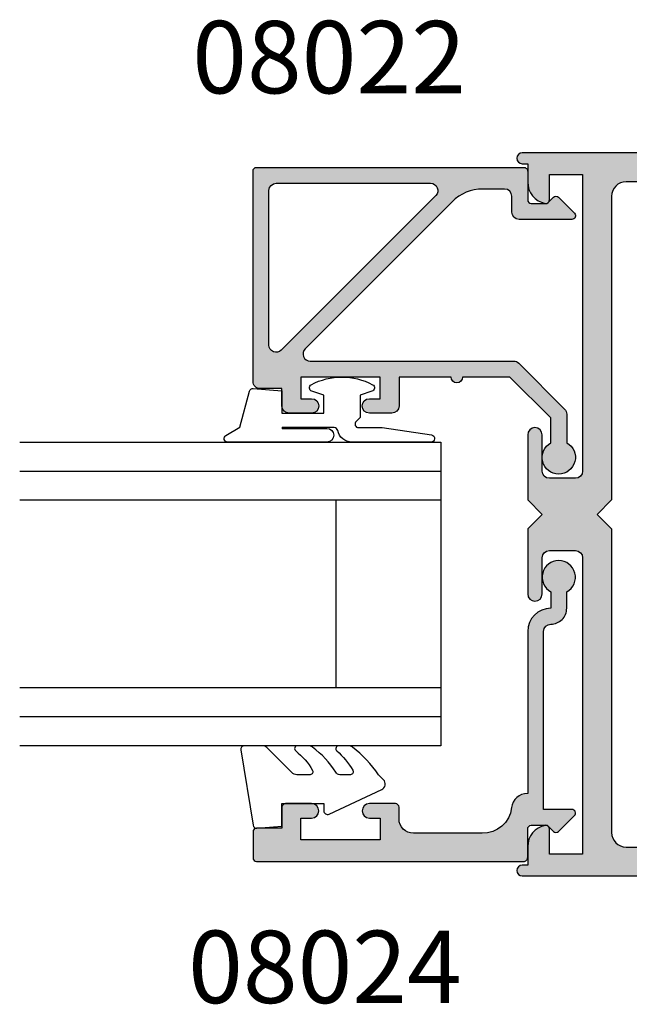
# Model space of a CAD drawing. Units: millimetres. Extents: x 4838 to 5192, y 0 to 482.
# Drawn here: x 4985 to 5027, y 136 to 204 of the extents above; entities that cross this region are included whole.
import ezdxf

# ---------------------------------------------------------------- set-up
doc = ezdxf.new("R2010")
doc.units = ezdxf.units.MM
for name, color, linetype in [('APL Hatch', 253, 'Continuous'), ('APL Joinery', 2, 'Continuous'), ('APL Notes', 7, 'Continuous')]:
    doc.layers.add(name, color=color, linetype=linetype)
doc.styles.add('Arial-Bold', font='arialbd_1.ttf')

# ---------------------------------------------------------------- blocks, each defined once
blk = doc.blocks.new('08022', base_point=(0, -3.067583926315506e-15))
at = {"layer": 'APL Hatch'}
h = blk.add_hatch(color=256, dxfattribs=at)
edge = h.paths.add_edge_path(flags=16)
edge.add_line((12.28578643762648, 17.900000000001), (1.600000000000364, 17.90000000000009))
edge.add_arc((1.600000000000364, 17.40000000000009), 0.5, 90, 180)
edge.add_line((1.100000000000364, 17.40000000000009), (1.100000000000364, 6.714213562373516))
edge.add_arc((1.600000000000035, 6.714213562373056), 0.4999999999996707, 179.9999999999473, 314.9999999999534)
edge.add_line((1.953553390592788, 6.360660171779728), (12.63933982822055, 17.04644660940715))
edge.add_arc((12.28578643762678, 17.40000000000055), 0.5000000000004449, 315.0000000000298, 450.0000000000336)
edge = h.paths.add_edge_path()
edge.add_line((2.378679656439999, 5.230151519017909), (12.54644660940636, 15.39791847198325))
edge.add_arc((12.89999999999972, 15.04436508139018), 0.4999999999999136, 2.751221472863108e-11, 135.0000000000245, ccw=False)
edge.add_line((13.39999999999964, 15.04436508139042), (13.39999999999964, 0.976471862576858))
edge.add_arc((13.89999999999964, 0.9764718625768246), 0.5000000000000018, 179.9999999999962, 224.9999999999902)
edge.add_line((13.5464466094063, 0.6229184719836098), (16.72291847198255, -2.553553390593095))
edge.add_arc((17.07647186257583, -2.199999999999816), 0.5000000000000031, 225.0000000000005, 270.0000000000069)
edge.add_line((17.07647186257589, -2.699999999999818), (19.05004950616257, -2.699999999999718))
edge.add_arc((20.0599999999988, -2.150000000000206), 1.149999999999782, 208.5718781422871, 511.4281218576426)
edge.add_line((19.05004950616325, -1.599999999999454), (17.32499999999982, -1.599999999999454))
edge.add_line((17.32499999999982, -1.599999999999454), (14.5, 1.225000000000364))
edge.add_line((14.5, 1.225000000000364), (14.50000000000005, 4.500000000000995))
edge.add_arc((14.49999999999909, 4.900000000001), 0.4000000000000057, 270.0000000001377, 449.9999999998608)
edge.add_line((14.50000000000006, 5.300000000001006), (14.5, 8.900000000001))
edge.add_line((14.5, 8.900000000001), (16.5, 8.900000000000546))
edge.add_arc((16.5, 9.400000000000546), 0.5, 270, 360)
edge.add_line((17, 9.400000000000546), (17, 10.95000000000073))
edge.add_arc((16.5, 10.95000000000073), 0.5, 0, 180)
edge.add_line((16, 10.95000000000073), (16, 10.20000000000027))
edge.add_line((16, 10.20000000000027), (14.5, 10.20000000000073))
edge.add_line((14.5, 10.20000000000073), (14.5, 15.70000000000073))
edge.add_line((14.5, 15.70000000000073), (16, 15.70000000000073))
edge.add_line((16, 15.70000000000073), (16, 14.95000000000073))
edge.add_arc((16.5, 14.95000000000073), 0.5, 180, 360)
edge.add_line((17, 14.95000000000073), (17, 16.50000000000091))
edge.add_arc((16.5, 16.50000000000091), 0.5, 0, 90)
edge.add_line((16.5, 17.00000000000091), (15.30000000000018, 17.00000000000091))
edge.add_line((15.30000000000018, 17.00000000000091), (15.30000000000018, 18.50000000000091))
edge.add_arc((14.80000000000041, 18.50000000000068), 0.4999999999997726, 2.605510395056098e-11, 90.00000000002606)
edge.add_line((14.80000000000018, 19.00000000000045), (0.25, 19.00000000000045))
edge.add_arc((0.25, 18.75000000000045), 0.25, 90, 180)
edge.add_line((0, 18.75000000000045), (0, 0.2878679656446366))
edge.add_arc((0.2878679656443489, 0.2878679656444626), 0.2878679656443489, 179.9999999999651, 269.9999999999667)
edge.add_line((0.2878679656441818, 1.13686837721616e-13), (2.25, 9.094947017729282e-13))
edge.add_arc((2.25, -0.2499999999990905), 0.25, 0, 90, ccw=False)
edge.add_line((2.5, -0.2499999999990905), (2.5, -1.353553390602428))
edge.add_line((2.5, -1.353553390602428), (2.073223304703788, -1.78033008589955))
edge.add_arc((2.25, -1.957106781196188), 0.2499999999997006, 134.9999999999309, 224.9999999999217)
edge.add_line((2.073223304703333, -2.133883476492372), (3.173223304703242, -3.233883476489609))
edge.add_arc((3.350000000000189, -3.057106781193115), 0.2500000000001182, 224.9999999999267, 359.9999999999353)
edge.add_line((3.600000000000307, -3.057106781193397), (3.600000000000364, 0.6000000000003638))
edge.add_arc((3.100000000000364, 0.6000000000003638), 0.5, 0, 90)
edge.add_line((3.100000000000364, 1.100000000000364), (2, 1.100000000000819))
edge.add_arc((1.999999999999773, 1.600000000000591), 0.4999999999997726, 180.0000000000261, 270.00000000002603, ccw=False)
edge.add_line((1.5, 1.600000000000364), (1.5, 3.108831175458335))
edge.add_arc((4.499999999999806, 3.108831175458705), 2.999999999999806, 135.0000000000082, 180.000000000007, ccw=False)
at = {"layer": 'APL Joinery', "linetype": 'Continuous'}
for points in [[(2.378679656439999, 5.230151519017909), (12.54644660940636, 15.39791847198325, -0.6681786379192798), (13.39999999999964, 15.04436508139042), (13.39999999999964, 0.9764718625768581, 0.1989123673796311), (13.5464466094063, 0.6229184719836098), (16.72291847198255, -2.553553390593095, 0.1989123673796875), (17.07647186257589, -2.699999999999818), (19.05004950616257, -2.699999999999718, 3.927182716063913), (19.05004950616325, -1.599999999999454), (17.32499999999982, -1.599999999999454), (14.5, 1.225000000000364), (14.50000000000005, 4.500000000000995, 0.999999999997584), (14.50000000000006, 5.300000000001006), (14.5, 8.900000000001), (16.5, 8.900000000000546, 0.414213562373095), (17, 9.400000000000546), (17, 10.95000000000073, 0.9999999999999999), (16, 10.95000000000073), (16, 10.20000000000027), (14.5, 10.20000000000073), (14.5, 15.70000000000073), (16, 15.70000000000073), (16, 14.95000000000073, 0.9999999999999999), (17, 14.95000000000073), (17, 16.50000000000091, 0.414213562373095), (16.5, 17.00000000000091), (15.30000000000018, 17.00000000000091), (15.30000000000018, 18.50000000000091, 0.414213562373095), (14.80000000000018, 19.00000000000045), (0.25, 19.00000000000045, 0.414213562373095), (0, 18.75000000000045), (0, 0.2878679656446379, 0.4142135623731034), (0.2878679656441818, 1.13686837721616e-13), (2.25, 9.094947017729282e-13, -0.414213562373095), (2.5, -0.2499999999990905), (2.5, -1.353553390602428), (2.073223304703788, -1.78033008589955, 0.414213562373048), (2.073223304703333, -2.133883476492372), (3.173223304703242, -3.233883476489609, 0.6681786379193531), (3.600000000000307, -3.057106781193397), (3.600000000000364, 0.6000000000003638, 0.414213562373095), (3.100000000000364, 1.100000000000364), (2, 1.100000000000819, -0.414213562373095), (1.5, 1.600000000000364), (1.5, 3.108831175458335, -0.1989123673796531)], [(12.28578643762648, 17.900000000001), (1.600000000000364, 17.90000000000009, 0.414213562373095), (1.100000000000364, 17.40000000000009), (1.100000000000364, 6.714213562373516, 0.6681786379193371), (1.953553390592788, 6.360660171779728), (12.63933982822055, 17.04644660940715, 0.6681786379193226)]]:
    blk.add_lwpolyline(points, format="xyb", close=True, dxfattribs=at)
blk = doc.blocks.new('08024')
at = {"layer": 'APL Hatch'}
h = blk.add_hatch(color=256, dxfattribs=at)
edge = h.paths.add_edge_path()
edge.add_line((2.073223304703276, -2.133883476492311), (3.173223304703242, -3.233883476489549))
edge.add_arc((3.3500000000002, -3.057106781193081), 0.2500000000001072, 224.9999999999206, 359.9999999999284)
edge.add_line((3.600000000000307, -3.057106781193394), (3.600000000000307, -1.10000000000019))
edge.add_line((3.600000000000307, -1.10000000000019), (15.90999999999866, -1.100000000000417))
edge.add_arc((15.90999999999863, -1.600000000000403), 0.4999999999999858, -3.183231456205249e-12, 89.99999999999682, ccw=False)
edge.add_arc((17.50999999999804, -1.600000000000278), 1.099999999999422, 180.000000000008, 270.0000000000276)
edge.add_line((17.50999999999857, -2.699999999999701), (18.65004950616255, -2.699999999999729))
edge.add_arc((19.65999999999875, -2.150000000000151), 1.149999999999798, 208.5718781422904, 511.428121857646)
edge.add_line((18.65004950616316, -1.599999999999451), (17.50999999999868, -1.600000000000815))
edge.add_arc((15.90999999999805, -1.600000000001428), 1.600000000000636, 2.19537786887932e-11, 89.99999999996992)
edge.add_line((15.90999999999889, -7.922551503725117e-13), (4.699999999999989, -2.238209617644316e-13))
edge.add_line((4.699999999999989, -2.238209617644316e-13), (4.700000000000038, 0.0198364968875957))
edge.add_arc((3.600000000000025, 0.01983649688761235), 1.100000000000013, 359.9999999999991, 443.5148335461251)
edge.add_arc((3.95013253789704, 3.10000000000008), 2.000000000000032, 178.5534443134877, 263.51483354612424, ccw=False)
edge.add_line((1.950769923104133, 3.150488954916942), (1.950769923104083, 7.900002040453632))
edge.add_arc((2.950769923104086, 7.900002040453644), 1.000000000000003, 90.00000000000091, 180.0000000000007, ccw=False)
edge.add_line((2.950769923104069, 8.900002040453646), (3.750039940743285, 8.900002040453675))
edge.add_arc((3.750039940743285, 9.150002040453675), 0.25, 270, 360)
edge.add_line((4.000039940743285, 9.150002040453675), (4.000039940743285, 10.95000204045366))
edge.add_arc((3.500039940743285, 10.95000204045366), 0.5, 0, 180)
edge.add_line((3.000039940743285, 10.95000204045366), (3.000039940743285, 10.20000204045366))
edge.add_line((3.000039940743285, 10.20000204045366), (1.500039940743171, 10.20000204045366))
edge.add_line((1.500039940743171, 10.20000204045366), (1.500039940743171, 15.70000204045366))
edge.add_line((1.500039940743171, 15.70000204045366), (3.000039940743285, 15.70000204045366))
edge.add_line((3.000039940743285, 15.70000204045366), (3.000039940743285, 14.95000204045366))
edge.add_arc((3.500039940743285, 14.95000204045366), 0.5, 180, 360)
edge.add_line((4.000039940743285, 14.95000204045366), (4.000039940743285, 16.75000204045367))
edge.add_arc((3.750039940743285, 16.75000204045367), 0.25, 0, 90)
edge.add_line((3.750039940743285, 17.00000204045367), (2.30003994074324, 17.00000204045367))
edge.add_line((2.30003994074324, 17.00000204045367), (2.30003994074324, 18.75000204045367))
edge.add_arc((2.05003994074324, 18.75000204045367), 0.25, 0, 90)
edge.add_line((2.05003994074324, 19.00000204045367), (0.2500000000000071, 19.00000204045365))
edge.add_arc((0.250000000000008, 18.75000204045365), 0.25, 90.0000000000002, 180)
edge.add_line((7.993605777301127e-15, 18.75000204045365), (0, 0.287867965644697))
edge.add_arc((0.2878679656443522, 0.2878679656444695), 0.2878679656443522, 179.9999999999547, 269.9999999999548)
edge.add_line((0.2878679656441249, 1.172395514004165e-13), (2.249999999999943, 9.130474154517287e-13))
edge.add_arc((2.249999999999943, -0.249999999999087), 0.25, 0, 90, ccw=False)
edge.add_line((2.499999999999943, -0.249999999999087), (2.499999999999943, -1.353553390602425))
edge.add_line((2.499999999999943, -1.353553390602425), (2.073223304703738, -1.780330085899489))
edge.add_arc((2.249999999999925, -1.957106781196131), 0.2499999999996855, 134.9999999999263, 224.999999999924)
at = {"layer": 'APL Joinery', "linetype": 'Continuous'}
blk.add_lwpolyline([(2.073223304703276, -2.133883476492311), (3.173223304703242, -3.233883476489549, 0.6681786379193477), (3.600000000000307, -3.057106781193394), (3.600000000000307, -1.10000000000019), (15.90999999999866, -1.100000000000417, -0.414213562373095), (16.40999999999862, -1.600000000000431, 0.4142135623731949), (17.50999999999857, -2.699999999999701), (18.65004950616255, -2.699999999999729, 3.927182716063913), (18.65004950616316, -1.599999999999451), (17.50999999999868, -1.600000000000815, 0.414213562372829), (15.90999999999889, -7.922551503725117e-13), (4.699999999999989, -2.238209617644316e-13), (4.700000000000038, 0.0198364968875957, 0.3814371313442931), (3.724240577963471, 1.112797739927519, -0.3886847959560829), (1.950769923104133, 3.150488954916942), (1.950769923104083, 7.900002040453632, -0.4142135623730936), (2.950769923104069, 8.900002040453646), (3.750039940743285, 8.900002040453675, 0.414213562373095), (4.000039940743285, 9.150002040453675), (4.000039940743285, 10.95000204045366, 0.9999999999999999), (3.000039940743285, 10.95000204045366), (3.000039940743285, 10.20000204045366), (1.500039940743171, 10.20000204045366), (1.500039940743171, 15.70000204045366), (3.000039940743285, 15.70000204045366), (3.000039940743285, 14.95000204045366, 0.9999999999999999), (4.000039940743285, 14.95000204045366), (4.000039940743285, 16.75000204045367, 0.414213562373095), (3.750039940743285, 17.00000204045367), (2.30003994074324, 17.00000204045367), (2.30003994074324, 18.75000204045367, 0.414213562373095), (2.05003994074324, 19.00000204045367), (0.2500000000000071, 19.00000204045365, 0.414213562373094), (7.993605777301127e-15, 18.75000204045365), (0, 0.287867965644697, 0.4142135623730951), (0.2878679656441249, 1.172395514004165e-13), (2.249999999999943, 9.130474154517287e-13, -0.414213562373095), (2.499999999999943, -0.249999999999087), (2.499999999999943, -1.353553390602425), (2.073223304703738, -1.780330085899489, 0.414213562373083)], format="xyb", close=True, dxfattribs=at)
blk = doc.blocks.new('9010312l', base_point=(365.0634067278241, 339.4121540145173))
at = {"layer": 'APL Joinery', "color": 252, "linetype": 'Continuous', "flags": 128}
blk.add_lwpolyline([(368.7634067278242, 336.2999919725366), (368.7634067278242, 343.1621540145172, 0.7673269879789621), (368.2969003768781, 343.2871540145172), (367.7417988747633, 342.3256900094966), (365.2336571919708, 341.6536354710894, 0.3626955242591878), (365.0492176629833, 341.3914870691883), (365.2134067278238, 339.4121540145172), (366.7634067278242, 339.4121540145172), (366.7634067278242, 336.5121540145171), (365.513243805812, 336.5121540145171), (365.2515573605315, 337.3376963843301, 0.6640183420487276), (364.792655570518, 337.3798010733406, 0.250000000000001), (364.7926555705179, 333.1445069556935, 0.6640183420487096), (365.2515573605313, 333.1866116447042), (365.513243805812, 334.0121540145171), (367.0632438058122, 334.0121540145171), (367.3369346947806, 334.2858449034854, -0.6681785464135807), (367.7637113900772, 334.1090682714504), (367.7637118012051, 332.4843569389276), (368.2660718660176, 329.0715154000631, 0.9294717386060578), (368.7634067278242, 329.1079223518048), (368.7634067278242, 334.5749919747145, 0.3563939586926081), (367.9634067278242, 335.5547878718278, -0.3563939586925716), (367.7634067278242, 335.7997368461061), (367.7634067278241, 339.3871540145172, -0.9999999999999999), (367.8134067278242, 339.3871540145172), (367.8134067278242, 336.2999919725366, 0.9999999999999999), (368.7634067234684, 336.2999919725366)], format="xyb", dxfattribs=at)
blk = doc.blocks.new('9010240l')
at = {"layer": 'APL Joinery', "color": 252, "linetype": 'Continuous', "flags": 128}
blk.add_lwpolyline([(3.699999999999804, -4.004820517477015, -0.2835524870706119), (3.865313147267955, -3.736754384403071, 0.09026455239850474), (5.6011180066062, -2.1164717712374, 0.161319204780224), (5.699999995644248, -1.817968268273091), (5.699999995644262, -1.073289561764, 0.7182204474982408), (5.34080652237904, -0.9522216549109999, -0.1023621877757452), (3.998084824939141, -2.121803429591182, -0.5736819561067553), (3.699999999999733, -1.947506650743719), (3.69999999999979, -1.033694343767365, -0.2007459679516776), (3.848948913123479, -0.677656235690506), (5.588572976372717, 1.037600935679393, 0.1718314268301038), (5.699999995644248, 1.352261131204273), (5.699999995644248, 2.604190649000827, 0.4607623830565127), (5.411090109705128, 2.851144127972532), (0.2110901140605677, 1.996953478971591, 0.3941429072290401), (0.0009513254767767876, 1.728211064312973), (0.1521502017843375, -2.273736754432321e-13), (1.699999995644248, -2.273736754432321e-13), (1.699999995644248, -2.900000000000318), (1.199999995644248, -2.900000000000318, 0.5486826681767499), (0.9734438043265214, -3.255699064213786), (2.6748251685014, -6.90245303232814, 0.5205046449868775), (3.353344663880947, -7.022025623544721), (3.69999999999979, -6.675370287425892, 0.08477964094234136), (5.599622098763874, -4.88111264438345, 0.1626006128156405), (5.699999995644248, -4.580609441907598), (5.699999995644248, -3.926172276781813, 0.6868018179313475), (5.351545396722557, -3.792152755595566, -0.07281376038872774), (4.003805722288377, -4.906951739268607, -0.5847457288354971), (3.699999999999804, -4.736000366006635)], format="xyb", close=True, dxfattribs=at)
blk = doc.blocks.new('08004')
at = {"layer": 'APL Hatch'}
h = blk.add_hatch(color=256, dxfattribs=at)
h.paths.add_polyline_path([(52.0000000000015, 49.24999999999994), (52.37499999999969, 49.24999999999994, 1), (52.37499999999969, 49.99999999999994), (2.221304983098811, 49.99999999999997, 0.3184880486124549), (1.985406388121116, 49.83277591973238, 0.008458189835795089), (1.185922955642432, 47.42474916388223, 0.5062176410645379), (1.424486495395387, 47.10000000000215), (2.079108770940053, 47.10000000000215, 0.4142135623730951), (2.329108770940053, 47.35000000000215), (2.329108770940053, 47.99999999999998), (5.929108770945874, 47.99999999999994), (5.929108770945874, 43.90000000000141), (2.329108770940053, 43.90000000000143), (2.329108770940053, 44.55000000000288, 0.4142135623730951), (2.079108770940053, 44.80000000000288), (0.6068040311816044, 44.80000000000288, 0.3386692097311101), (0.3655057674683926, 44.61538461538751, 0.004830996056967729), (1.27897692436818e-12, 43.21296721853257), (1.506350599811412e-12, 38.24999999999996, 0.4142135623730784), (0.2500000000015062, 37.99999999999997), (1.750000000001506, 37.99999999999997, 0.4142135623730951), (2.000000000001506, 38.24999999999997), (2.000000000001506, 41.90000000000143), (5.929108770945874, 41.9000000000014), (5.929108770945874, 35.49999999999996, -0.4142135623730758), (5.429108770945921, 34.99999999999997), (5.00000000000136, 34.99999999999994, 0.4142135623730747), (3.000000000001506, 32.99999999999996), (3.000000000001477, 25.40000000000006), (3.400000000001113, 24.99999999999997), (3.000000000001478, 24.60000000000034), (3.000000000001478, 16.99999999999998, 0.4142135623730659), (5.000000000001272, 14.99999999999999), (5.429108770945916, 14.99999999999994, -0.4142135623730659), (5.929108770945845, 14.49999999999996), (5.929108770945845, 8.099999999998488), (2.000000000001478, 8.099999999998515), (2.000000000001478, 11.74999999999999, 0.4142135623730978), (1.750000000001475, 11.99999999999999), (0.2500000000014756, 11.99999999999997, 0.4142135623730547), (1.49213974509621e-12, 11.75000000000002), (8.384404281969182e-13, 6.787032781469126, 0.004830996056973303), (0.365505767468441, 5.384615384612388, 0.3386692097310819), (0.6068040311814706, 5.199999999997132), (2.079108770940008, 5.199999999997033, 0.4142135623731209), (2.329108770940039, 5.449999999997052), (2.329108770940025, 6.099999999998517), (5.929108770945845, 6.099999999998488), (5.929108770945845, 1.999999999999943), (2.329108770940024, 1.999999999999972), (2.329108770940024, 2.649999999997796, 0.4142135623730887), (2.079108770940023, 2.899999999997803), (1.424486495394828, 2.899999999997817, 0.5062176410645562), (1.185922955642221, 2.57525083611825, 0.008458189835800212), (1.985406388121093, 0.1672240802675126, 0.3184880486124652), (2.221304983098703, 1.418309913958637e-14), (52.37499999999966, -5.684341886080801e-14, 1), (52.37499999999964, 0.7499999999999574), (51.99999999999967, 0.749999999999943), (52.00000000000148, 2.025255128606301, 0.3563939586929925), (50.80000000000151, 3.494948974278342, 0.4744978678080872), (50.50000000000148, 3.250000000000004), (50.50000000000148, 1.499999999999943), (48.20000000000039, 1.499999999999943), (48.20000000000039, 21.99999999999994, -0.4142135623730993), (48.70000000000042, 22.49999999999997), (50.5000000000015, 22.49999999999994, -0.414213562373095), (51.00000000000151, 21.99999999999992), (51.00000000000148, 19.49999999999996, 1), (52.00000000000151, 19.49999999999996), (52.00000000000148, 23.99999999999995), (51.00000000000056, 24.99999999999994), (52.00000000000148, 25.99999999999994), (52.00000000000148, 30.49999999999994, 1), (51.00000000000151, 30.49999999999995), (51.00000000000148, 27.99999999999992, -0.4142135623730909), (50.50000000000149, 27.49999999999994), (48.70000000000041, 27.49999999999994, -0.414213562373095), (48.20000000000041, 27.99999999999994), (48.20000000000041, 48.49999999999994), (50.50000000000151, 48.49999999999994), (50.50000000000151, 46.74999999999995, 0.474497867808066), (50.80000000000149, 46.50505102572163, 0.3563939586926115), (52.00000000000151, 47.97474487139151)])
h.paths.add_polyline_path([(45.20000000000039, 47.99999999999997, -0.4142135623730971), (46.20000000000041, 46.99999999999996), (46.20000000000039, 25.99999999999995), (47.2000000000013, 24.99999999999995), (46.20000000000039, 23.99999999999994), (46.20000000000039, 2.99999999999995, -0.4142135623730951), (45.20000000000038, 1.999999999999943), (32.20000000000039, 1.999999999999943), (32.20000000000039, 2.299999999999942, 0.414213562373097), (32.00000000000038, 2.499999999999943), (30.40000000000039, 2.499999999999943, 0.4142135623730996), (30.20000000000039, 2.299999999999943), (30.20000000000039, 1.999999999999943), (20.00000000000147, 1.999999999999957), (20.00000000000148, 2.299999999999955, 0.4142135623731031), (19.80000000000148, 2.499999999999957), (18.20000000000148, 2.499999999999957, 0.4142135623730996), (18.00000000000148, 2.299999999999958), (18.00000000000147, 1.999999999999975), (8.929108770945822, 1.999999999999986, -0.4142135623730945), (7.929108770945845, 2.999999999999964), (7.929108770945845, 14.99999999999996, 0.4142135623730659), (5.929108770946065, 16.99999999999994), (5.500000000001407, 16.99999999999999, -0.4142135623730659), (5.000000000001478, 17.49999999999996), (5.000000000001506, 32.49999999999996, -0.4142135623730758), (5.500000000001459, 32.99999999999994), (5.92910877094602, 32.99999999999997, 0.4142135623730757), (7.929108770945874, 34.99999999999996), (7.929108770945874, 46.99999999999996, -0.4142135623730941), (8.929108770945856, 47.99999999999994), (18.00000000000148, 47.99999999999997), (18.00000000000148, 47.69999999999997, 0.4142135623731003), (18.20000000000148, 47.49999999999997), (19.80000000000148, 47.49999999999997, 0.4142135623731003), (20.00000000000148, 47.69999999999997), (20.00000000000148, 47.99999999999997), (30.20000000000039, 47.99999999999994), (30.20000000000039, 47.69999999999995, 0.4142135623731003), (30.40000000000039, 47.49999999999994), (32.00000000000038, 47.49999999999994, 0.4142135623730951), (32.20000000000039, 47.69999999999995), (32.20000000000039, 47.99999999999994)], flags=16)
at = {"layer": 'APL Joinery', "linetype": 'Continuous'}
for points in [[(0.365505767468477, 5.384615384612236, -0.004830996056973802), (8.526512829121202e-13, 6.787032781469122), (1.49213974509621e-12, 11.74999999999999, -0.4142135623730949), (0.2500000000014779, 11.99999999999997), (1.750000000001492, 11.99999999999999, -0.414213562373095), (2.000000000001478, 11.74999999999997), (2.000000000001478, 8.099999999998516), (5.929108770945845, 8.099999999998488), (5.929108770945845, 14.49999999999999, 0.414213562373095), (5.429108770945845, 14.99999999999994), (5.000000000001478, 14.99999999999999, -0.414213562373095), (3.000000000001478, 16.99999999999997), (3.000000000001478, 24.60000000000034), (3.400000000001114, 24.99999999999997), (3.000000000001478, 25.40000000000006), (3.000000000001506, 32.99999999999997, -0.414213562373095), (5.000000000001506, 34.99999999999994), (5.429108770945874, 34.99999999999997, 0.414213562373095), (5.929108770945874, 35.49999999999994), (5.929108770945874, 41.9000000000014), (2.000000000001506, 41.90000000000143), (2.000000000001506, 38.24999999999997, -0.414213562373095), (1.750000000001506, 37.99999999999997), (0.2500000000015062, 37.99999999999997, -0.414213562373095), (1.506350599811412e-12, 38.24999999999997), (1.27897692436818e-12, 43.21296721853254, -0.004830996056968029), (0.3655057674684207, 44.61538461538757, -0.3386692097310372), (0.6068040311816105, 44.80000000000288), (2.079108770940053, 44.80000000000288, -0.414213562373095), (2.329108770940053, 44.55000000000288), (2.329108770940053, 43.90000000000143), (5.929108770945874, 43.9000000000014), (5.929108770945874, 47.99999999999994), (2.329108770940053, 47.99999999999997), (2.329108770940053, 47.35000000000215, -0.414213562373095), (2.079108770940053, 47.10000000000215), (1.424486495394859, 47.10000000000215, -0.5062176410645377), (1.185922955642582, 47.42474916388272, -0.008458189835793484), (1.985406388121106, 49.83277591973243, -0.3184880486124246), (2.221304983098804, 49.99999999999997), (52.37499999999969, 49.99999999999994, -0.9999999999999999), (52.37499999999969, 49.24999999999994), (52.00000000000151, 49.24999999999994), (52.00000000000151, 47.97474487139148, -0.3563939586926118), (50.80000000000146, 46.50505102572163, -0.4744978678080236), (50.50000000000151, 46.74999999999994), (50.50000000000151, 48.49999999999994), (48.20000000000041, 48.49999999999994), (48.20000000000041, 27.99999999999997, 0.414213562373095), (48.70000000000039, 27.49999999999994), (50.50000000000151, 27.49999999999994, 0.414213562373095), (51.00000000000148, 27.99999999999994), (51.00000000000151, 30.49999999999994, -0.9999999999999999), (52.00000000000148, 30.49999999999994), (52.00000000000148, 25.99999999999994), (51.00000000000057, 24.99999999999994), (52.00000000000148, 23.99999999999994), (52.00000000000151, 19.49999999999996, -1), (51.00000000000148, 19.49999999999994), (51.00000000000151, 21.99999999999994, 0.414213562373095), (50.50000000000148, 22.49999999999994), (48.70000000000041, 22.49999999999997, 0.414213562373095), (48.20000000000039, 21.99999999999994), (48.20000000000039, 1.499999999999943), (50.50000000000148, 1.499999999999943), (50.50000000000148, 3.249999999999957, -0.4744978678080924), (50.80000000000147, 3.494948974278352, -0.3563939586926026), (52.00000000000148, 2.025255128608421), (51.99999999999966, 0.7499999999999432), (52.37499999999966, 0.7499999999999574, -0.9999999999999999), (52.37499999999966, -5.684341886080801e-14), (2.221304983098776, 1.4210854715202e-14, -0.3184880486124629), (1.98540638812112, 0.1672240802674452, -0.008458189835800368), (1.185922955642241, 2.575250836118229, -0.5062176410645719), (1.424486495394831, 2.899999999997817), (2.079108770940024, 2.899999999997803, -0.414213562373095), (2.329108770940024, 2.649999999997789), (2.329108770940024, 1.999999999999972), (5.929108770945845, 1.999999999999943), (5.929108770945845, 6.099999999998488), (2.329108770940024, 6.099999999998516), (2.329108770940039, 5.449999999997047, -0.414213562373095), (2.079108770940024, 5.199999999997033), (0.6068040311815963, 5.199999999997132, -0.3386692097310517)], [(32.20000000000039, 2.299999999999943, 0.414213562373095), (32.00000000000038, 2.499999999999943), (30.40000000000039, 2.499999999999943, 0.414213562373095), (30.20000000000039, 2.299999999999943), (30.20000000000039, 1.999999999999943), (20.00000000000148, 1.999999999999957), (20.00000000000148, 2.299999999999957, 0.414213562373095), (19.80000000000148, 2.499999999999957), (18.20000000000148, 2.499999999999957, 0.414213562373095), (18.00000000000148, 2.299999999999957), (18.00000000000148, 1.999999999999975), (8.929108770945845, 1.999999999999986, -0.4142135623730949), (7.929108770945845, 2.999999999999943), (7.929108770945845, 14.99999999999999, 0.4142135623730951), (5.929108770945845, 16.99999999999994), (5.500000000001478, 16.99999999999999, -0.414213562373095), (5.000000000001478, 17.49999999999994), (5.000000000001506, 32.49999999999997, -0.414213562373095), (5.500000000001506, 32.99999999999994), (5.929108770945874, 32.99999999999997, 0.414213562373095), (7.929108770945874, 34.99999999999994), (7.929108770945874, 46.99999999999997, -0.414213562373095), (8.929108770945874, 47.99999999999994), (18.00000000000148, 47.99999999999997), (18.00000000000148, 47.69999999999997, 0.414213562373095), (18.20000000000148, 47.49999999999997), (19.80000000000148, 47.49999999999997, 0.414213562373095), (20.00000000000148, 47.69999999999997), (20.00000000000148, 47.99999999999997), (30.20000000000039, 47.99999999999994), (30.20000000000039, 47.69999999999995, 0.414213562373095), (30.40000000000039, 47.49999999999994), (32.00000000000038, 47.49999999999994, 0.414213562373095), (32.20000000000039, 47.69999999999995), (32.20000000000039, 47.99999999999994), (45.20000000000041, 47.99999999999997, -0.414213562373095), (46.20000000000041, 46.99999999999994), (46.20000000000039, 25.99999999999994), (47.2000000000013, 24.99999999999994), (46.20000000000039, 23.99999999999994), (46.20000000000039, 2.999999999999957, -0.414213562373095), (45.20000000000039, 1.999999999999943), (32.20000000000039, 1.999999999999943)]]:
    blk.add_lwpolyline(points, format="xyb", close=True, dxfattribs=at)

msp = doc.modelspace()

# ---------------------------------------------------------------- linework, layer by layer
at = {"layer": 'APL Joinery', "color": 7}
for p, q in [((4984.599163708021, 170.9202799599488), (5013.740478034381, 170.9202799599488)), ((5013.740478034385, 157.9202799599488), (4984.599163708021, 157.9202799599488))]:
    msp.add_line(p, q, dxfattribs=at)
msp.add_lwpolyline([(4984.599163708021, 174.9202799599488), (5013.740478034381, 174.9202799599488), (5013.740478034385, 153.9202799599488), (4984.599163708021, 153.9202799599488)], dxfattribs=at)
at = {"layer": 'APL Joinery', "color": 8}
for points in [[(4984.599163708021, 172.9202799599488), (5013.740478034381, 172.9202799599488)], [(5013.740478034385, 155.9202799599488), (4984.599163708021, 155.9202799599488)]]:
    msp.add_lwpolyline(points, dxfattribs=at)
at = {"layer": 'APL Joinery', "color": 7}
msp.add_lwpolyline([(5006.490478034381, 157.9202799599488), (5006.490478034381, 170.9202799599488), (5013.740478034381, 170.9202799599488), (5013.740478034381, 157.9202799599488)], close=True, dxfattribs=at)

# ---------------------------------------------------------------- block references
at = {"layer": 'APL Joinery', "xscale": -1}
msp.add_blockref('08004', (5071.740478034381, 144.9202799599456), dxfattribs=at)
at = {"layer": 'APL Joinery', "xscale": -1, "rotation": 90}
msp.add_blockref('9010312l', (5002.74047803438, 178.6202799599459), dxfattribs=at)
at = {"layer": 'APL Joinery', "rotation": 90.00000000000001}
msp.add_blockref('9010240l', (5002.740475993926, 148.2203198963352), dxfattribs=at)
at = {"layer": 'APL Notes', "xscale": -1, "rotation": 90}
msp.add_blockref('08022', (5019.740478034381, 193.9202799599456), dxfattribs=at)
at = {"layer": 'APL Notes', "rotation": 90.00000000000001}
msp.add_blockref('08024', (5019.74047803438, 145.9202799555914), dxfattribs=at)

# ---------------------------------------------------------------- texts
at = {"layer": 'APL Notes', "char_height": 5, "attachment_point": 1, "style": 'Arial-Bold'}
for s, insert in [('08022', (4996.536677639204, 204.0412407687473)), ('08024', (4996.251380213758, 141.1315338991827))]:
    msp.add_mtext(s, dxfattribs=dict(at, insert=insert))

doc.saveas('drawing.dxf')
